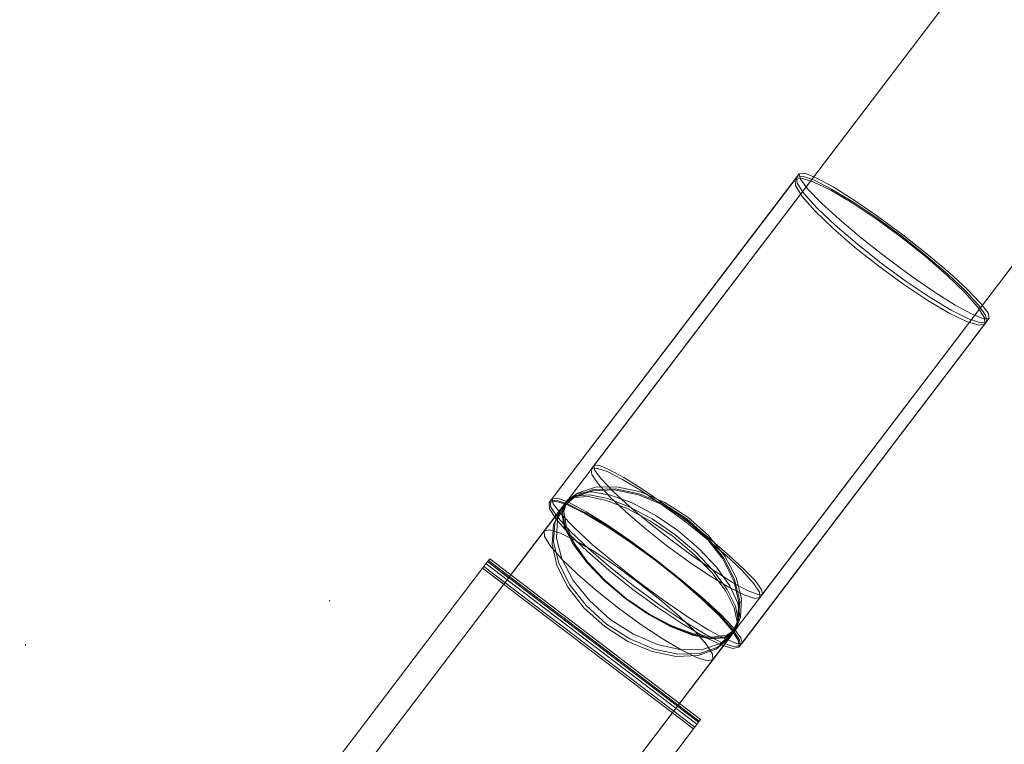
# Model space of a CAD drawing. Units: millimetres. Extents: x -663 to 8498, y -489 to 7386.
# Drawn here: x 3817 to 3892, y 2568 to 2623 of the extents above; entities that cross this region are included whole.
import ezdxf

# ---------------------------------------------------------------- set-up
doc = ezdxf.new("R2010")
doc.units = ezdxf.units.MM
doc.linetypes.add('Dotted', pattern=[63.499999, 0, -63.499999])
for name, color, linetype, lineweight in [('2D Drafting - General_Pen_No__1', 7, 'Continuous', 20), ('Interior - Furniture _Pen_No__4', 7, 'Continuous', 20), ('Interior - Furniture _Pen_No__89', 7, 'Continuous', 20)]:
    doc.layers.add(name, color=color, linetype=linetype, lineweight=lineweight)
doc.layers.add('Dimensions', color=7, linetype='Continuous')
doc.layers.add('Interior - Furniture', color=7, linetype='Continuous')
doc.styles.get("Standard").update_dxf_attribs({"font": 'arial.ttf'})
doc.dimstyles.new('Leikkiset keinu', dxfattribs={"dimtxt": 150, "dimasz": 2.5, "dimexe": 0.06, "dimexo": 0.625, "dimtad": 0, "dimtih": 1, "dimtoh": 1, "dimdec": 0, "dimtxsty": 'Standard', "dimcen": 2.5, "dimadec": 0, "dimazin": 0, "dimtfac": 1, "dimtmove": 0, "dimatfit": 3, "dimfxl": 1, "dimarcsym": 0})

# ---------------------------------------------------------------- blocks, each defined once
blk = doc.blocks.new('00_TEMAT_ALL_VR_posms3_virssk')
at = {"layer": 'Interior - Furniture _Pen_No__4', "linetype": 'Continuous'}
for p, q in [((76.767, 28.693), (77.124, 29)), ((76.93, 28.693), (77.261, 29)), ((77.124, 29), (77.482, 28.693)), ((77.124, 29), (107.757, 29)), ((77.231, 28.693), (77.505, 29)), ((77.261, 29), (77.591, 28.693)), ((77.261, 29), (107.947, 29)), ((77.505, 29), (77.78, 28.693)), ((77.505, 29), (108.289, 29)), ((107.399, 28.693), (107.757, 29)), ((107.617, 28.693), (107.947, 29)), ((107.757, 29), (108.115, 28.693)), ((107.947, 29), (108.278, 28.693)), ((108.014, 28.693), (108.289, 29)), ((108.289, 29), (108.564, 28.693)), ((76.434, 27.794), (76.767, 28.693)), ((76.622, 27.794), (76.93, 28.693)), ((76.975, 27.794), (77.231, 28.693)), ((77.482, 28.693), (77.815, 27.794)), ((77.591, 28.693), (77.899, 27.794)), ((77.78, 28.693), (78.036, 27.794)), ((107.066, 27.794), (107.399, 28.693)), ((107.309, 27.794), (107.617, 28.693)), ((107.758, 27.794), (108.014, 28.693)), ((108.115, 28.693), (108.448, 27.794)), ((108.278, 28.693), (108.586, 27.794)), ((108.564, 28.693), (108.82, 27.794)), ((77.794, 28), (43.495, 28)), ((77.284, 28), (48.602, 28)), ((77.907, 28), (70.76, 28)), ((77.446, 28), (70.76, 28)), ((78.105, 28), (70.861, 28)), ((77.742, 28), (70.861, 28)), ((74.569, 26.928), (74.865, 27.727)), ((75.973, 27.727), (74.752, 26.928)), ((74.865, 27.727), (75.182, 28)), ((76.154, 27.727), (74.95, 26.928)), ((75.182, 28), (75.5, 27.727)), ((75.182, 28), (622.936, 28)), ((76.489, 27.727), (75.322, 26.928)), ((75.5, 27.727), (75.795, 26.928)), ((77.284, 28), (75.973, 27.727)), ((76.147, 26.364), (76.434, 27.794)), ((77.446, 28), (76.154, 27.727)), ((77.031, 27.727), (76.32, 26.928)), ((76.358, 26.364), (76.622, 27.794)), ((77.122, 27.727), (76.39, 26.928)), ((77.742, 28), (76.489, 27.727)), ((77.273, 27.727), (76.499, 26.928)), ((76.755, 26.364), (76.975, 27.794)), ((77.794, 28), (77.031, 27.727)), ((77.907, 28), (77.122, 27.727)), ((78.105, 28), (77.273, 27.727)), ((78.595, 27.727), (77.284, 28)), ((78.738, 27.727), (77.446, 28)), ((78.995, 27.727), (77.742, 28)), ((78.557, 27.727), (77.794, 28)), ((77.815, 27.794), (78.102, 26.364)), ((77.899, 27.794), (78.164, 26.364)), ((78.693, 27.727), (77.907, 28)), ((78.036, 27.794), (78.256, 26.364)), ((78.937, 27.727), (78.105, 28)), ((79.268, 26.928), (78.557, 27.727)), ((79.817, 26.928), (78.595, 27.727)), ((79.425, 26.928), (78.693, 27.727)), ((79.942, 26.928), (78.738, 27.727)), ((79.711, 26.928), (78.937, 27.727)), ((80.162, 26.928), (78.995, 27.727)), ((80.487, 26.928), (80.762, 27.727)), ((80.762, 27.727), (81.057, 28)), ((80.907, 26.928), (81.134, 27.727)), ((81.057, 28), (81.353, 27.727)), ((81.057, 28), (623.105, 28)), ((81.134, 27.727), (81.378, 28)), ((81.353, 27.727), (81.628, 26.928)), ((81.378, 28), (81.621, 27.727)), ((81.378, 28), (623.068, 28)), ((81.621, 27.727), (81.848, 26.928)), ((106.78, 26.364), (107.066, 27.794)), ((107.044, 26.364), (107.309, 27.794)), ((107.538, 26.364), (107.758, 27.794)), ((108.448, 27.794), (108.734, 26.364)), ((108.586, 27.794), (108.85, 26.364)), ((108.82, 27.794), (109.04, 26.364)), ((74.752, 26.928), (73.702, 25.657)), ((74.95, 26.928), (73.916, 25.657)), ((74.315, 25.657), (74.569, 26.928)), ((75.322, 26.928), (74.319, 25.657)), ((76.32, 26.928), (75.709, 25.657)), ((76.39, 26.928), (75.761, 25.657)), ((75.795, 26.928), (76.049, 25.657)), ((76.499, 26.928), (75.833, 25.657)), ((79.878, 25.657), (79.268, 26.928)), ((80.054, 25.657), (79.425, 26.928)), ((80.377, 25.657), (79.711, 26.928)), ((80.866, 25.657), (79.817, 26.928)), ((80.976, 25.657), (79.942, 26.928)), ((81.164, 25.657), (80.162, 26.928)), ((80.251, 25.657), (80.487, 26.928)), ((80.712, 25.657), (80.907, 26.928)), ((81.628, 26.928), (81.864, 25.657)), ((81.848, 26.928), (82.043, 25.657)), ((75.928, 24.5), (76.147, 26.364)), ((76.155, 24.5), (76.358, 26.364)), ((76.586, 24.5), (76.755, 26.364)), ((78.102, 26.364), (78.321, 24.5)), ((78.164, 26.364), (78.366, 24.5)), ((78.256, 26.364), (78.425, 24.5)), ((106.56, 24.5), (106.78, 26.364)), ((106.841, 24.5), (107.044, 26.364)), ((107.369, 24.5), (107.538, 26.364)), ((108.734, 26.364), (108.954, 24.5)), ((108.85, 26.364), (109.053, 24.5)), ((109.04, 26.364), (109.208, 24.5)), ((73.702, 25.657), (72.897, 24)), ((73.916, 25.657), (73.122, 24)), ((74.319, 25.657), (73.55, 24)), ((74.12, 24), (74.315, 25.657)), ((75.709, 25.657), (75.241, 24)), ((75.761, 25.657), (75.278, 24)), ((75.833, 25.657), (75.322, 24)), ((76.049, 25.657), (76.244, 24)), ((80.347, 24), (79.878, 25.657)), ((80.536, 24), (80.054, 25.657)), ((80.07, 24), (80.251, 25.657)), ((80.888, 24), (80.377, 25.657)), ((80.563, 24), (80.712, 25.657)), ((81.671, 24), (80.866, 25.657)), ((81.769, 24), (80.976, 25.657)), ((81.934, 24), (81.164, 25.657)), ((81.864, 25.657), (82.045, 24)), ((82.043, 25.657), (82.193, 24)), ((72.897, 24), (72.391, 22.071)), ((73.122, 24), (72.624, 22.071)), ((73.55, 24), (73.067, 22.071)), ((73.998, 22.071), (74.12, 24)), ((75.241, 24), (74.946, 22.071)), ((75.278, 24), (74.975, 22.071)), ((75.322, 24), (75.002, 22.071)), ((75.79, 22.329), (75.928, 24.5)), ((76.027, 22.329), (76.155, 24.5)), ((76.244, 24), (76.367, 22.071)), ((76.48, 22.329), (76.586, 24.5)), ((78.321, 24.5), (78.459, 22.329)), ((78.366, 24.5), (78.494, 22.329)), ((78.425, 24.5), (78.531, 22.329)), ((79.956, 22.071), (80.07, 24)), ((80.641, 22.071), (80.347, 24)), ((80.469, 22.071), (80.563, 24)), ((80.839, 22.071), (80.536, 24)), ((81.209, 22.071), (80.888, 24)), ((82.177, 22.071), (81.671, 24)), ((82.268, 22.071), (81.769, 24)), ((82.417, 22.071), (81.934, 24)), ((82.045, 24), (82.159, 22.071)), ((82.193, 24), (82.287, 22.071)), ((106.422, 22.329), (106.56, 24.5)), ((106.714, 22.329), (106.841, 24.5)), ((107.263, 22.329), (107.369, 24.5)), ((108.954, 24.5), (109.092, 22.329)), ((109.053, 24.5), (109.18, 22.329)), ((109.208, 24.5), (109.315, 22.329)), ((75.743, 20), (75.79, 22.329)), ((75.984, 20), (76.027, 22.329)), ((76.444, 20), (76.48, 22.329)), ((78.459, 22.329), (78.506, 20)), ((78.494, 22.329), (78.538, 20)), ((78.531, 22.329), (78.567, 20)), ((106.375, 20), (106.422, 22.329)), ((106.67, 20), (106.714, 22.329)), ((107.227, 20), (107.263, 22.329)), ((109.092, 22.329), (109.139, 20)), ((109.18, 22.329), (109.224, 20)), ((109.315, 22.329), (109.351, 20)), ((72.391, 22.071), (72.219, 20)), ((72.624, 22.071), (72.453, 20)), ((73.067, 22.071), (72.902, 20)), ((73.956, 20), (73.998, 22.071)), ((74.946, 22.071), (74.846, 20)), ((74.975, 22.071), (74.872, 20)), ((75.002, 22.071), (74.892, 20)), ((76.367, 22.071), (76.408, 20)), ((79.917, 20), (79.956, 22.071)), ((80.437, 20), (80.469, 22.071)), ((80.742, 20), (80.641, 22.071)), ((80.943, 20), (80.839, 22.071)), ((81.318, 20), (81.209, 22.071)), ((82.159, 22.071), (82.198, 20)), ((82.35, 20), (82.177, 22.071)), ((82.438, 20), (82.268, 22.071)), ((82.287, 22.071), (82.319, 20)), ((82.582, 20), (82.417, 22.071)), ((72.219, 20), (72.391, 17.929)), ((72.453, 20), (72.624, 17.929)), ((72.902, 20), (73.067, 17.929)), ((73.998, 17.929), (73.956, 20)), ((74.846, 20), (74.946, 17.929)), ((74.872, 20), (74.975, 17.929)), ((74.892, 20), (75.002, 17.929)), ((75.79, 17.671), (75.743, 20)), ((76.027, 17.671), (75.984, 20)), ((76.408, 20), (76.367, 17.929)), ((76.48, 17.671), (76.444, 20)), ((78.506, 20), (78.459, 17.671)), ((78.538, 20), (78.494, 17.671)), ((78.567, 20), (78.531, 17.671)), ((79.956, 17.929), (79.917, 20)), ((80.469, 17.929), (80.437, 20)), ((80.641, 17.929), (80.742, 20)), ((80.839, 17.929), (80.943, 20)), ((81.209, 17.929), (81.318, 20)), ((82.198, 20), (82.159, 17.929)), ((82.177, 17.929), (82.35, 20)), ((82.268, 17.929), (82.438, 20)), ((82.319, 20), (82.287, 17.929)), ((82.417, 17.929), (82.582, 20)), ((106.422, 17.671), (106.375, 20)), ((106.714, 17.671), (106.67, 20)), ((107.263, 17.671), (107.227, 20)), ((109.139, 20), (109.092, 17.671)), ((109.224, 20), (109.18, 17.671)), ((109.351, 20), (109.315, 17.671)), ((72.391, 17.929), (72.897, 16)), ((72.624, 17.929), (73.122, 16)), ((73.067, 17.929), (73.55, 16)), ((74.12, 16), (73.998, 17.929)), ((74.946, 17.929), (75.241, 16)), ((74.975, 17.929), (75.278, 16)), ((75.002, 17.929), (75.322, 16)), ((76.367, 17.929), (76.244, 16)), ((80.07, 16), (79.956, 17.929)), ((80.347, 16), (80.641, 17.929)), ((80.563, 16), (80.469, 17.929)), ((80.536, 16), (80.839, 17.929)), ((80.888, 16), (81.209, 17.929)), ((81.671, 16), (82.177, 17.929)), ((81.769, 16), (82.268, 17.929)), ((81.934, 16), (82.417, 17.929)), ((82.159, 17.929), (82.045, 16)), ((82.287, 17.929), (82.193, 16)), ((75.928, 15.5), (75.79, 17.671)), ((76.155, 15.5), (76.027, 17.671)), ((76.586, 15.5), (76.48, 17.671)), ((78.459, 17.671), (78.321, 15.5)), ((78.494, 17.671), (78.366, 15.5)), ((78.531, 17.671), (78.425, 15.5)), ((106.56, 15.5), (106.422, 17.671)), ((106.841, 15.5), (106.714, 17.671)), ((107.369, 15.5), (107.263, 17.671)), ((109.092, 17.671), (108.954, 15.5)), ((109.18, 17.671), (109.053, 15.5)), ((109.315, 17.671), (109.208, 15.5)), ((72.897, 16), (73.702, 14.343)), ((73.122, 16), (73.916, 14.343)), ((73.55, 16), (74.319, 14.343)), ((74.315, 14.343), (74.12, 16)), ((75.241, 16), (75.709, 14.343)), ((75.278, 16), (75.761, 14.343)), ((75.322, 16), (75.833, 14.343)), ((76.244, 16), (76.049, 14.343)), ((79.878, 14.343), (80.347, 16)), ((80.054, 14.343), (80.536, 16)), ((80.251, 14.343), (80.07, 16)), ((80.377, 14.343), (80.888, 16)), ((80.712, 14.343), (80.563, 16)), ((80.866, 14.343), (81.671, 16)), ((80.976, 14.343), (81.769, 16)), ((81.164, 14.343), (81.934, 16)), ((82.045, 16), (81.864, 14.343)), ((82.193, 16), (82.043, 14.343)), ((76.147, 13.636), (75.928, 15.5)), ((76.358, 13.636), (76.155, 15.5)), ((76.755, 13.636), (76.586, 15.5)), ((78.321, 15.5), (78.102, 13.636)), ((78.366, 15.5), (78.164, 13.636)), ((78.425, 15.5), (78.256, 13.636)), ((106.78, 13.636), (106.56, 15.5)), ((107.044, 13.636), (106.841, 15.5)), ((107.538, 13.636), (107.369, 15.5)), ((108.954, 15.5), (108.734, 13.636)), ((109.053, 15.5), (108.85, 13.636)), ((109.208, 15.5), (109.04, 13.636)), ((73.702, 14.343), (74.752, 13.072)), ((73.916, 14.343), (74.95, 13.072)), ((74.569, 13.072), (74.315, 14.343)), ((74.319, 14.343), (75.322, 13.072)), ((75.709, 14.343), (76.32, 13.072)), ((75.761, 14.343), (76.39, 13.072)), ((76.049, 14.343), (75.795, 13.072)), ((75.833, 14.343), (76.499, 13.072)), ((79.268, 13.072), (79.878, 14.343)), ((79.425, 13.072), (80.054, 14.343)), ((79.711, 13.072), (80.377, 14.343)), ((79.817, 13.072), (80.866, 14.343)), ((79.942, 13.072), (80.976, 14.343)), ((80.162, 13.072), (81.164, 14.343)), ((80.487, 13.072), (80.251, 14.343)), ((80.907, 13.072), (80.712, 14.343)), ((81.864, 14.343), (81.628, 13.072)), ((82.043, 14.343), (81.848, 13.072)), ((76.434, 12.206), (76.147, 13.636)), ((76.622, 12.206), (76.358, 13.636)), ((76.975, 12.206), (76.755, 13.636)), ((78.102, 13.636), (77.815, 12.206)), ((78.164, 13.636), (77.899, 12.206)), ((78.256, 13.636), (78.036, 12.206)), ((107.066, 12.206), (106.78, 13.636)), ((107.309, 12.206), (107.044, 13.636)), ((107.758, 12.206), (107.538, 13.636)), ((108.734, 13.636), (108.448, 12.206)), ((108.85, 13.636), (108.586, 12.206)), ((109.04, 13.636), (108.82, 12.206)), ((74.865, 12.273), (74.569, 13.072)), ((74.752, 13.072), (75.973, 12.273)), ((74.95, 13.072), (76.154, 12.273)), ((75.322, 13.072), (76.489, 12.273)), ((75.795, 13.072), (75.5, 12.273)), ((76.32, 13.072), (77.031, 12.273)), ((76.39, 13.072), (77.122, 12.273)), ((76.499, 13.072), (77.273, 12.273)), ((78.557, 12.273), (79.268, 13.072)), ((78.595, 12.273), (79.817, 13.072)), ((78.693, 12.273), (79.425, 13.072)), ((78.738, 12.273), (79.942, 13.072)), ((78.937, 12.273), (79.711, 13.072)), ((78.995, 12.273), (80.162, 13.072)), ((80.762, 12.273), (80.487, 13.072)), ((81.134, 12.273), (80.907, 13.072)), ((81.628, 13.072), (81.353, 12.273)), ((81.848, 13.072), (81.621, 12.273)), ((77.794, 12), (43.495, 12)), ((77.907, 12), (48.602, 12)), ((78.105, 12), (48.602, 12)), ((77.284, 12), (48.602, 12)), ((77.446, 12), (48.602, 12)), ((77.742, 12), (48.602, 12)), ((75.182, 12), (74.865, 12.273)), ((75.5, 12.273), (75.182, 12)), ((75.182, 12), (622.936, 12)), ((75.973, 12.273), (77.284, 12)), ((76.154, 12.273), (77.446, 12)), ((76.767, 11.307), (76.434, 12.206)), ((76.489, 12.273), (77.742, 12)), ((76.93, 11.307), (76.622, 12.206)), ((77.231, 11.307), (76.975, 12.206)), ((77.031, 12.273), (77.794, 12)), ((77.122, 12.273), (77.907, 12)), ((77.273, 12.273), (78.105, 12)), ((77.284, 12), (78.595, 12.273)), ((77.446, 12), (78.738, 12.273)), ((77.815, 12.206), (77.482, 11.307)), ((77.899, 12.206), (77.591, 11.307)), ((77.742, 12), (78.995, 12.273)), ((78.036, 12.206), (77.78, 11.307)), ((77.794, 12), (78.557, 12.273)), ((77.907, 12), (78.693, 12.273)), ((78.105, 12), (78.937, 12.273)), ((81.057, 12), (80.762, 12.273)), ((81.353, 12.273), (81.057, 12)), ((81.057, 12), (623.105, 12)), ((81.378, 12), (81.134, 12.273)), ((81.621, 12.273), (81.378, 12)), ((81.378, 12), (623.068, 12)), ((107.399, 11.307), (107.066, 12.206)), ((107.617, 11.307), (107.309, 12.206)), ((108.014, 11.307), (107.758, 12.206)), ((108.448, 12.206), (108.115, 11.307)), ((108.586, 12.206), (108.278, 11.307)), ((108.82, 12.206), (108.564, 11.307)), ((77.124, 11), (76.767, 11.307)), ((77.261, 11), (76.93, 11.307)), ((77.482, 11.307), (77.124, 11)), ((77.505, 11), (77.231, 11.307)), ((77.591, 11.307), (77.261, 11)), ((77.78, 11.307), (77.505, 11)), ((107.757, 11), (107.399, 11.307)), ((107.947, 11), (107.617, 11.307)), ((108.115, 11.307), (107.757, 11)), ((108.278, 11.307), (107.947, 11)), ((108.289, 11), (108.014, 11.307)), ((108.564, 11.307), (108.289, 11)), ((77.124, 11), (107.757, 11)), ((77.261, 11), (107.947, 11)), ((77.505, 11), (108.289, 11))]:
    blk.add_line(p, q, dxfattribs=at)
at = {"layer": 'Interior - Furniture _Pen_No__89', "linetype": 'Continuous'}
for p, q in [((70.146, 30), (43.287, 30)), ((70.146, 30), (43.287, 30)), ((70.146, 30), (70.146, 10)), ((70.76, 30), (70.146, 30)), ((70.146, 30), (70.146, 28)), ((70.76, 30), (70.146, 30)), ((70.294, 30), (70.294, 10)), ((70.294, 30), (70.294, 28)), ((70.565, 30), (70.565, 10)), ((70.565, 30), (70.565, 28)), ((70.76, 30), (70.76, 10)), ((70.76, 30), (70.76, 28)), ((70.861, 30), (70.76, 30)), ((70.861, 30), (70.76, 30)), ((70.861, 30), (70.861, 10)), ((70.861, 30), (70.861, 28)), ((71.037, 30), (70.861, 30)), ((71.037, 30), (70.861, 30)), ((71.037, 30), (71.037, 10)), ((71.037, 30), (71.037, 28)), ((70.146, 10), (43.287, 10)), ((70.76, 10), (70.146, 10)), ((70.861, 10), (70.76, 10)), ((71.037, 10), (70.861, 10))]:
    blk.add_line(p, q, dxfattribs=at)
blk = doc.blocks.new('*D140')
at = {"layer": 'Defpoints', "color": 0}
for p in [(237.141, 4105.29), (8497.773, 1945.29), (8497.773, -390.503)]:
    blk.add_point(p, dxfattribs=at)
at = {"layer": 'Dimensions', "color": 0, "lineweight": -2}
for p, q in [((237.141, 4104.665), (237.141, -390.563)), ((8497.773, 1944.665), (8497.773, -390.563)), ((239.641, -390.503), (4157.507, -390.503)), ((8495.273, -390.503), (4577.407, -390.503))]:
    blk.add_line(p, q, dxfattribs=at)
at = {"layer": 'Dimensions', "color": 0}
for points in [[(239.641, -390.086), (239.641, -390.919), (237.141, -390.503)], [(8495.273, -390.919), (8495.273, -390.086), (8497.773, -390.503)]]:
    blk.add_solid(points, dxfattribs=at)
at = {"layer": 'Dimensions', "color": 0, "insert": (4367.457, -390.503), "char_height": 150, "attachment_point": 5}
blk.add_mtext('8261', dxfattribs=at)
blk = doc.blocks.new('*D141')
at = {"layer": 'Defpoints', "color": 0}
for p in [(1434.146, 4847.73), (3884.268, 4847.73), (3883.307, 1695.16)]:
    blk.add_point(p, dxfattribs=at)
at = {"layer": 'Dimensions', "color": 0, "lineweight": -2}
for p, q in [((3883.643, 4847.73), (1434.086, 4847.73)), ((1434.146, 4845.23), (1434.146, 3348.645)), ((1434.146, 1697.66), (1434.146, 3194.245)), ((3882.682, 1695.16), (1434.086, 1695.16))]:
    blk.add_line(p, q, dxfattribs=at)
at = {"layer": 'Dimensions', "color": 0}
for points in [[(1434.563, 4845.23), (1433.729, 4845.23), (1434.146, 4847.73)], [(1433.729, 1697.66), (1434.563, 1697.66), (1434.146, 1695.16)]]:
    blk.add_solid(points, dxfattribs=at)
at = {"layer": 'Dimensions', "color": 0, "insert": (1434.146, 3271.445), "char_height": 150, "attachment_point": 5}
blk.add_mtext('3153', dxfattribs=at)
blk = doc.blocks.new('*D142')
at = {"layer": 'Defpoints', "color": 0}
for p in [(6444.785, 5171.124), (2237.141, 4587.74), (6444.785, 2427.8)]:
    blk.add_point(p, dxfattribs=at)
at = {"layer": 'Dimensions', "color": 0, "lineweight": -2}
for p, q in [((2237.141, 4588.365), (2237.141, 5171.184)), ((2239.641, 5171.124), (4113.463, 5171.124)), ((6442.285, 5171.124), (4568.463, 5171.124)), ((6444.785, 2428.425), (6444.785, 5171.184))]:
    blk.add_line(p, q, dxfattribs=at)
at = {"layer": 'Dimensions', "color": 0}
for points in [[(2239.641, 5171.541), (2239.641, 5170.707), (2237.141, 5171.124)], [(6442.285, 5170.707), (6442.285, 5171.541), (6444.785, 5171.124)]]:
    blk.add_solid(points, dxfattribs=at)
at = {"layer": 'Dimensions', "color": 0, "insert": (4340.963, 5171.124), "char_height": 150, "attachment_point": 5}
blk.add_mtext('4208', dxfattribs=at)

msp = doc.modelspace()

# ---------------------------------------------------------------- linework, layer by layer
at = {"layer": '2D Drafting - General_Pen_No__1', "linetype": 'Dotted'}
msp.add_line((3817.734, 2519.3), (4397.734, 4019.3), dxfattribs=at)
at = {"layer": '2D Drafting - General_Pen_No__1', "linetype": 'Dotted', "flags": 128}
msp.add_lwpolyline([(4397.734, 2519.3), (3817.734, 2519.3), (3817.734, 4019.3), (4397.734, 4019.3)], close=True, dxfattribs=at)

# ---------------------------------------------------------------- block references
at = {"layer": 'Interior - Furniture', "color": 104, "linetype": 'Continuous', "lineweight": 20, "true_color": 0x029e21, "zscale": 1000, "rotation": 52.71932895472645}
msp.add_blockref('00_TEMAT_ALL_VR_posms3_virssk', (3833.626, 2507.157), dxfattribs=at)

# ---------------------------------------------------------------- dimensions: what is measured, and where the dimension line sits
at = {"layer": 'Dimensions'}
for base, p1, p2, picture, middle in [((6444.785, 5171.124), (2237.141, 4587.74), (6444.785, 2427.8), '*D142', (4340.963, 5171.124)), ((8497.773, -390.503), (237.141, 4105.29), (8497.773, 1945.29), '*D140', (4367.457, -390.503))]:
    dim = msp.add_linear_dim(base=base, p1=p1, p2=p2, dimstyle='Leikkiset keinu', dxfattribs=at)
    dim.commit()
    dim.dimension.update_dxf_attribs({"geometry": picture, "text_midpoint": middle})
dim = msp.add_linear_dim(base=(1434.146, 4847.73), p1=(3883.307, 1695.16), p2=(3884.268, 4847.73), angle=90, dimstyle='Leikkiset keinu', dxfattribs=at)
dim.commit()
dim.dimension.update_dxf_attribs({"geometry": '*D141', "text_midpoint": (1434.146, 3271.445)})

doc.saveas('drawing.dxf')
